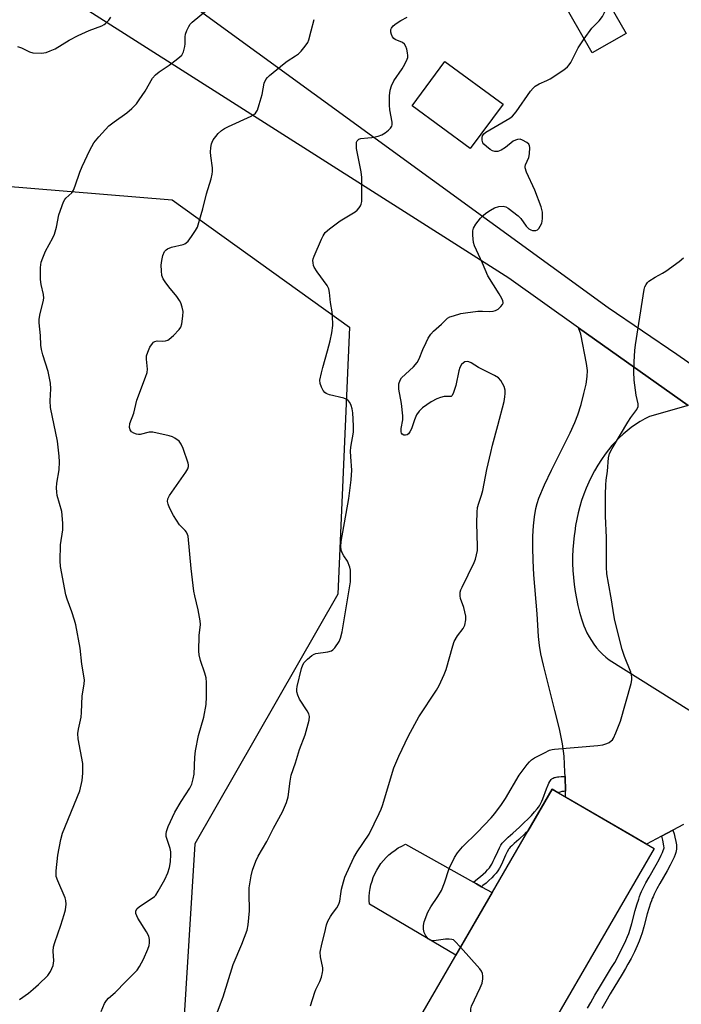
# Model space of a CAD drawing. Units: inches. Extents: x 1195770 to 1201772, y 557456 to 561458.
# Drawn here: x 1199665 to 1199870, y 557634 to 557940 of the extents above; entities that cross this region are included whole.
import ezdxf

# ---------------------------------------------------------------- set-up
doc = ezdxf.new("R2010")
doc.units = ezdxf.units.IN
doc.header["$MEASUREMENT"] = 0
for name, color, linetype in [('BLDG-Footprint', 5, 'Continuous'), ('CULTRL-Pad', 6, 'Continuous'), ('NTRL-Trees', 3, 'Continuous'), ('TRANS-Non Street Sidewalk', 7, 'Continuous'), ('TRANS-Road', 130, 'Continuous'), ('Undefined', 1, 'Continuous')]:
    doc.layers.add(name, color=color, linetype=linetype)

msp = doc.modelspace()

# ---------------------------------------------------------------- linework, layer by layer
at = {"layer": 'BLDG-Footprint'}
for points, elevation in [([(1199852.59, 557935.58), (1199842.07, 557929.55), (1199831.99, 557947.16), (1199842.51, 557953.19)], 551.91), ([(1199814.41, 557913.57), (1199804.24, 557899.82), (1199786.21, 557913.15), (1199796.39, 557926.9)], 551.99), ([(1199861.33, 557682.61), (1199812.63, 557598.59), (1199780.93, 557616.97), (1199829.63, 557700.99)], 554.25)]:
    msp.add_lwpolyline(points, close=True, dxfattribs=dict(at, elevation=elevation))
at = {"layer": 'CULTRL-Pad'}
msp.add_lwpolyline([(1199811.05, 557668.93), (1199799.78, 557649.49), (1199772.96, 557665.3), (1199772.89, 557666.52), (1199772.91, 557667.74), (1199773.01, 557668.95), (1199773.19, 557670.16), (1199773.45, 557671.35), (1199773.78, 557672.52), (1199774.19, 557673.67), (1199774.68, 557674.79), (1199775.23, 557675.87), (1199775.86, 557676.92), (1199776.55, 557677.92), (1199777.31, 557678.88), (1199778.13, 557679.78), (1199779.01, 557680.63), (1199779.94, 557681.41), (1199780.92, 557682.14), (1199781.94, 557682.8), (1199783.01, 557683.39), (1199784.16, 557683.93), (1199805.21, 557672.16), (1199806.15, 557671.63), (1199807.74, 557670.76)], close=True, dxfattribs=at)
at = {"layer": 'NTRL-Trees'}
msp.add_lwpolyline([(1199625.33, 557891.04), (1199711.79, 557883.98), (1199766.82, 557844.4), (1199763.14, 557761.58), (1199718.87, 557684.08), (1199714.19, 557609.08), (1199764.61, 557568.34), (1199821.48, 557552.83), (1199850.16, 557547.69), (1199884.5, 557578.88), (1199970.7, 557610.13), (1200003.51, 557635.65), (1200033.2, 557657), (1200054.55, 557629.4), (1200076.29, 557589.38), (1200052.21, 557553.86), (1200038.32, 557521.22), (1200020.96, 557486.84), (1199999.27, 557456.71), (1198562.48, 557456.33)], dxfattribs=at)
at = {"layer": 'TRANS-Non Street Sidewalk'}
msp.add_lwpolyline([(1199833.65, 557704.92), (1199833.74, 557700.38), (1199833.29, 557700.35), (1199832.61, 557700.26), (1199832.09, 557700.15), (1199831.64, 557700), (1199831.48, 557699.91), (1199829.63, 557700.99), (1199822.11, 557688.01), (1199821.32, 557687.28), (1199819.28, 557685.44), (1199817.82, 557684.15), (1199817.1, 557683.48), (1199816.6, 557682.99), (1199816.27, 557682.61), (1199816.18, 557682.48), (1199816.06, 557682.29), (1199815.67, 557681.57), (1199815.19, 557680.59), (1199814.23, 557678.42), (1199813.79, 557677.48), (1199813.27, 557676.47), (1199812.76, 557675.64), (1199812.24, 557674.95), (1199811.6, 557674.21), (1199810.9, 557673.49), (1199810.05, 557672.69), (1199809.15, 557671.91), (1199808.2, 557671.12), (1199807.74, 557670.76), (1199806.15, 557671.63), (1199805.21, 557672.16), (1199806.53, 557673.2), (1199807.42, 557673.94), (1199808.26, 557674.67), (1199809.03, 557675.39), (1199809.63, 557676.02), (1199810.17, 557676.63), (1199810.55, 557677.14), (1199810.95, 557677.78), (1199811.4, 557678.66), (1199811.8, 557679.52), (1199812.77, 557681.7), (1199813.29, 557682.79), (1199813.76, 557683.65), (1199813.97, 557683.98), (1199814.18, 557684.27), (1199814.65, 557684.81), (1199815.25, 557685.41), (1199816.03, 557686.13), (1199817.5, 557687.43), (1199819.52, 557689.25), (1199820.91, 557690.54), (1199822.21, 557691.8), (1199823.25, 557692.87), (1199824.22, 557693.95), (1199825.01, 557694.91), (1199825.39, 557695.43), (1199825.68, 557695.85), (1199825.93, 557696.25), (1199826.16, 557696.65), (1199826.45, 557697.26), (1199826.79, 557698.08), (1199827.9, 557701.13), (1199828.39, 557702.35), (1199828.66, 557702.94), (1199828.89, 557703.38), (1199829.12, 557703.74), (1199829.35, 557704.04), (1199829.54, 557704.22), (1199829.75, 557704.37), (1199829.99, 557704.5), (1199830.25, 557704.61), (1199830.54, 557704.7), (1199830.93, 557704.79), (1199831.26, 557704.84), (1199831.71, 557704.89), (1199832.49, 557704.93), (1199833.34, 557704.93)], close=True, dxfattribs=at)
msp.add_lwpolyline([(1199840.65, 557633.02), (1199841.65, 557634.88), (1199842.91, 557637.09), (1199844.35, 557639.5), (1199848.08, 557645.65), (1199849.05, 557647.29), (1199849.76, 557648.56), (1199850.67, 557650.3), (1199851.67, 557652.29), (1199852.49, 557654.04), (1199853.05, 557655.32), (1199853.4, 557656.26), (1199853.82, 557657.57), (1199854.34, 557659.38), (1199855.42, 557663.35), (1199855.92, 557665.13), (1199856.48, 557666.91), (1199856.77, 557667.74), (1199857.08, 557668.52), (1199857.4, 557669.26), (1199857.8, 557670.12), (1199858.74, 557671.93), (1199859.72, 557673.7), (1199861.94, 557677.59), (1199862.84, 557679.25), (1199863.48, 557680.52), (1199863.88, 557681.42), (1199864.08, 557681.99), (1199864.25, 557682.5), (1199864.34, 557682.83), (1199864.36, 557682.9), (1199864.32, 557683.3), (1199864.19, 557684.06), (1199863.93, 557685.24), (1199863.73, 557686.01), (1199863.58, 557686.47), (1199867.04, 557688.31), (1199867.44, 557687.13), (1199867.7, 557686.15), (1199867.99, 557684.8), (1199868.16, 557683.8), (1199868.24, 557683.06), (1199868.24, 557682.68), (1199868.21, 557682.42), (1199868.12, 557681.94), (1199867.96, 557681.39), (1199867.75, 557680.72), (1199867.47, 557679.97), (1199866.99, 557678.87), (1199866.28, 557677.45), (1199865.32, 557675.7), (1199863.09, 557671.8), (1199862.15, 557670.1), (1199861.28, 557668.41), (1199860.93, 557667.67), (1199860.66, 557667.06), (1199860.41, 557666.4), (1199860.16, 557665.69), (1199859.64, 557664.02), (1199859.16, 557662.32), (1199858.07, 557658.34), (1199857.53, 557656.44), (1199857.06, 557654.99), (1199856.64, 557653.87), (1199856.02, 557652.44), (1199855.15, 557650.6), (1199854.12, 557648.53), (1199853.16, 557646.71), (1199852.41, 557645.36), (1199851.41, 557643.66), (1199847.67, 557637.5), (1199846.26, 557635.14), (1199845.04, 557633.01)], dxfattribs=at)
at = {"layer": 'TRANS-Road'}
for points in [[(1199683.62, 557969.46), (1199847.01, 557850.53), (1199857.67, 557843.3), (1199868.3, 557836.01), (1199876.12, 557830.57)], [(1199871.84, 557820.1), (1199837.82, 557844.25), (1199816.23, 557859.58), (1199672.58, 557951.03)], [(1199870.41, 557690.1), (1199867.04, 557688.31), (1199863.58, 557686.47), (1199858.93, 557684), (1199853.46, 557687.17), (1199849.46, 557689.49), (1199833.78, 557698.58), (1199833.74, 557700.38), (1199833.65, 557704.92), (1199833.63, 557706.31), (1199833.34, 557711.28), (1199832.81, 557715.09), (1199831.88, 557719.77), (1199830.51, 557725.5), (1199826.92, 557739.56), (1199826.15, 557743.01), (1199825.71, 557745.61), (1199825.44, 557748.43), (1199824.98, 557755.41), (1199824, 557767.5), (1199823.75, 557772), (1199823.64, 557776), (1199823.67, 557779.51), (1199823.84, 557782.8), (1199824.14, 557785.59), (1199824.6, 557788.15), (1199825, 557789.68), (1199825.55, 557791.32), (1199827.26, 557795.49), (1199829.4, 557799.99), (1199835.26, 557811.65), (1199836.71, 557814.86), (1199837.63, 557817.23), (1199838.61, 557820.39), (1199839.52, 557823.78), (1199840.17, 557826.74), (1199840.55, 557829.15), (1199840.57, 557831.01), (1199840.34, 557833.11), (1199838.56, 557842.27), (1199837.82, 557844.25), (1199871.84, 557820.1), (1199859.8, 557816.7), (1199858.34, 557815.94), (1199856.92, 557815.12), (1199855.54, 557814.23), (1199854.2, 557813.27), (1199852.9, 557812.26), (1199851.64, 557811.18), (1199850.44, 557810.05), (1199849.28, 557808.87), (1199848.18, 557807.64), (1199847.14, 557806.35), (1199846.08, 557804.95), (1199844.92, 557803.3), (1199843.83, 557801.61), (1199842.81, 557799.87), (1199841.86, 557798.1), (1199840.99, 557796.29), (1199840.18, 557794.45), (1199839.45, 557792.57), (1199838.79, 557790.67), (1199838.21, 557788.75), (1199837.7, 557786.8), (1199837.28, 557784.84), (1199836.93, 557782.85), (1199836.66, 557780.86), (1199836.51, 557779.79), (1199836.26, 557777.62), (1199836.09, 557775.44), (1199836, 557773.26), (1199836, 557771.07), (1199836.07, 557768.88), (1199836.22, 557766.7), (1199836.45, 557764.52), (1199836.76, 557762.36), (1199837.15, 557760.2), (1199837.62, 557758.06), (1199838.16, 557755.94), (1199838.78, 557753.85), (1199839.48, 557751.77), (1199839.89, 557750.76), (1199840.45, 557749.51), (1199841.09, 557748.31), (1199841.8, 557747.14), (1199842.57, 557746.02), (1199843.41, 557744.94), (1199844.31, 557743.91), (1199845.27, 557742.94), (1199846.29, 557742.03), (1199847.35, 557741.18), (1199881.72, 557719.52)]]:
    msp.add_lwpolyline(points, dxfattribs=at)
at = {"layer": 'Undefined'}
for points, elevation in [([(1199839.58, 557933.91), (1199841.97, 557937.23), (1199844.24, 557939.46), (1199845.3, 557940.85), (1199845.89, 557942.11), (1199846.88, 557945.56)], 552), ([(1199724.59, 557628.67), (1199727.62, 557636.57), (1199730.76, 557646.65), (1199733.46, 557652.89), (1199735.06, 557657.27), (1199735.35, 557658.96), (1199735.75, 557663.25), (1199735.64, 557668.72), (1199735.7, 557670.42), (1199736.29, 557674.18), (1199736.72, 557675.89), (1199737.73, 557678.66), (1199738.43, 557680.27), (1199741.17, 557684.78), (1199743.24, 557688.9), (1199745.98, 557694.02), (1199747.25, 557696.94), (1199747.73, 557698.61), (1199748.35, 557703.56), (1199748.74, 557705.41), (1199750.07, 557709.22), (1199751.28, 557713.34), (1199753.08, 557717.9), (1199754.29, 557722.48), (1199754.42, 557723.6), (1199754.23, 557724.38), (1199753.7, 557725.35), (1199751.31, 557728.96), (1199750.75, 557730.2), (1199750.48, 557731.22), (1199750.48, 557732.06), (1199750.62, 557732.94), (1199751.92, 557738.48), (1199752.29, 557739.59), (1199752.76, 557740.31), (1199753.78, 557741.36), (1199755.13, 557742.52), (1199755.86, 557742.97), (1199756.39, 557743.14), (1199760.13, 557743.62), (1199761.17, 557743.95), (1199761.62, 557744.28), (1199762.21, 557744.92), (1199763.59, 557746.86), (1199764.05, 557747.91), (1199764.48, 557749.87), (1199767.08, 557765.43), (1199767.13, 557768.12), (1199767.06, 557769.01), (1199766.89, 557769.88), (1199766.15, 557771.8), (1199765.02, 557773.46), (1199764.61, 557774.2), (1199764.24, 557775.25), (1199764.08, 557776.32), (1199764.25, 557777.91), (1199766.62, 557791.21), (1199767.36, 557797.07), (1199767.55, 557800.05), (1199767.21, 557804.19), (1199767.15, 557805.95), (1199767.26, 557807.12), (1199768.04, 557811.81), (1199768.05, 557813.81), (1199767.87, 557817.84), (1199767.67, 557819.08), (1199767.35, 557820.11), (1199766.89, 557821.08), (1199766.42, 557821.68), (1199765.77, 557822.07), (1199765.01, 557822.34), (1199760.55, 557823.42), (1199759.52, 557823.81), (1199759.1, 557824.13), (1199758.6, 557824.8), (1199758.07, 557825.82), (1199757.68, 557826.9), (1199757.65, 557827.99), (1199758.07, 557830.2), (1199758.49, 557831.87), (1199760.02, 557837.02), (1199760.81, 557840.2), (1199761.3, 557842.69), (1199761.61, 557844.92), (1199761.56, 557848.01), (1199761.45, 557849.12), (1199760.94, 557852.11), (1199760.59, 557855.22), (1199760.36, 557856.31), (1199759.85, 557857.31), (1199756.77, 557861.56), (1199755.86, 557863.02), (1199755.66, 557863.54), (1199755.5, 557864.33), (1199755.48, 557865.13), (1199755.56, 557865.66), (1199755.83, 557866.45), (1199758.11, 557871.76), (1199758.64, 557872.8), (1199759.3, 557873.76), (1199760.59, 557874.93), (1199763.87, 557877.41), (1199768.6, 557880.19), (1199769.22, 557880.76), (1199769.76, 557881.41), (1199770.21, 557882.11), (1199770.44, 557882.6), (1199770.6, 557883.44), (1199770.65, 557884.32), (1199770.67, 557890.87), (1199770.44, 557892.62), (1199769.01, 557899.82), (1199768.93, 557901.28), (1199769, 557901.82), (1199769.17, 557902.29), (1199769.65, 557902.73), (1199770.32, 557902.97), (1199772.52, 557903.13), (1199773.7, 557903.31), (1199775.74, 557903.73), (1199776.86, 557904.1), (1199777.82, 557904.68), (1199778.94, 557905.56), (1199779.52, 557906.14), (1199779.91, 557906.78), (1199780.02, 557907.24), (1199780.01, 557908.07), (1199779.33, 557911.81), (1199779.16, 557913.27), (1199779.23, 557916.25), (1199779.43, 557918.01), (1199779.87, 557919.32), (1199780.59, 557920.83), (1199783.16, 557924.59), (1199784.01, 557926.08), (1199784.72, 557927.62), (1199784.88, 557928.14), (1199784.93, 557928.69), (1199784.83, 557929.55), (1199784.54, 557930.7), (1199784.27, 557931.53), (1199783.89, 557932.26), (1199783.28, 557932.75), (1199780.99, 557933.69), (1199780.58, 557933.98), (1199780.15, 557934.5), (1199779.84, 557935.22), (1199779.67, 557935.98), (1199779.67, 557936.74), (1199779.81, 557937.17), (1199780.37, 557937.96), (1199781.24, 557938.66), (1199782.67, 557939.59), (1199784.65, 557940.59)], 550), ([(1199754.74, 557633.76), (1199756, 557638.06), (1199756.33, 557638.86), (1199757.59, 557641.33), (1199758.08, 557642.74), (1199758.45, 557644.18), (1199758.52, 557644.76), (1199758.49, 557645.55), (1199757.77, 557649.03), (1199757.71, 557650.4), (1199758.17, 557652.91), (1199759.15, 557656.56), (1199759.7, 557658.98), (1199760.07, 557660.03), (1199760.88, 557661.56), (1199761.51, 557662.5), (1199762.86, 557664.21), (1199763.47, 557665.34), (1199763.76, 557666.31), (1199764.07, 557668.6), (1199764.36, 557670.03), (1199764.91, 557672.3), (1199765.36, 557673.69), (1199768.1, 557679.78), (1199769.22, 557681.63), (1199772.87, 557687.11), (1199776.01, 557693.49), (1199776.63, 557694.84), (1199777.03, 557695.94), (1199780.5, 557707.63), (1199782.08, 557711.32), (1199785.13, 557717.58), (1199788.32, 557723.46), (1199793.73, 557731.72), (1199794.61, 557733.24), (1199796.18, 557736.63), (1199796.82, 557738.22), (1199798.81, 557745.48), (1199799.28, 557746.88), (1199800.25, 557748.57), (1199802.06, 557750.92), (1199802.53, 557751.95), (1199802.92, 557753.59), (1199802.92, 557754.7), (1199802.25, 557757.41), (1199801.22, 557760.24), (1199801.12, 557761.05), (1199801.16, 557762.13), (1199801.36, 557762.92), (1199801.69, 557763.71), (1199805.44, 557771.33), (1199805.83, 557772.41), (1199806.18, 557773.78), (1199806.45, 557775.15), (1199806.54, 557776.3), (1199806.29, 557783.6), (1199806.39, 557787.01), (1199806.54, 557788.42), (1199806.88, 557789.8), (1199807.71, 557792.28), (1199808.1, 557793.69), (1199809.36, 557800.19), (1199810.58, 557805.54), (1199811.13, 557807.78), (1199812.83, 557813.9), (1199814.72, 557821.31), (1199815.02, 557822.75), (1199815.11, 557823.83), (1199815.06, 557824.91), (1199814.74, 557826), (1199813.77, 557827.84), (1199813.02, 557828.7), (1199811.8, 557829.45), (1199806.82, 557831.94), (1199804.52, 557833.31), (1199803.78, 557833.61), (1199803.28, 557833.72), (1199802.58, 557833.63), (1199802.14, 557833.37), (1199801.56, 557832.82), (1199800.98, 557831.91), (1199800.67, 557830.83), (1199799.78, 557826.32), (1199799.09, 557824.13), (1199798.64, 557823.21), (1199798.32, 557822.92), (1199798.13, 557822.85), (1199796.18, 557822.88), (1199795.04, 557822.62), (1199793.92, 557822.22), (1199792.11, 557821.21), (1199789.43, 557819.37), (1199788.41, 557818.33), (1199787.61, 557817.16), (1199786.95, 557815.64), (1199786.04, 557812.89), (1199785.56, 557811.88), (1199785.07, 557811.32), (1199784.67, 557811.05), (1199784.17, 557810.89), (1199783.68, 557810.89), (1199783.16, 557811.16), (1199782.95, 557811.47), (1199782.83, 557811.92), (1199782.84, 557812.97), (1199783.3, 557815.66), (1199783.33, 557816.85), (1199782.92, 557820.72), (1199782.1, 557825.13), (1199782.05, 557826.01), (1199782.15, 557826.87), (1199782.47, 557827.97), (1199782.92, 557828.66), (1199786.65, 557832.15), (1199787.78, 557833.45), (1199788.4, 557834.62), (1199789.55, 557837.51), (1199790.54, 557839.66), (1199791.24, 557840.99), (1199792.05, 557842.23), (1199792.89, 557843.2), (1199795.29, 557845.3), (1199797.23, 557847.17), (1199797.93, 557847.59), (1199799.02, 557847.98), (1199801.28, 557848.61), (1199802.74, 557848.88), (1199806.57, 557849.37), (1199808.04, 557849.37), (1199810.36, 557849.25), (1199811.39, 557849.37), (1199812.11, 557849.62), (1199812.87, 557850.03), (1199813.75, 557850.78), (1199814.25, 557851.43), (1199814.42, 557851.89), (1199814.43, 557852.11), (1199814.33, 557852.58), (1199814.02, 557853.31), (1199813.21, 557854.77), (1199809.75, 557860.39), (1199808.03, 557864.3), (1199805.53, 557869.61), (1199805.25, 557870.7), (1199805.07, 557872.96), (1199805.09, 557874.35), (1199805.29, 557875.14), (1199806.02, 557876.36), (1199807.42, 557878.23), (1199808.22, 557879.07), (1199809.12, 557879.78), (1199810.54, 557880.76), (1199811.79, 557881.45), (1199813.13, 557881.81), (1199814.48, 557881.93), (1199815.25, 557881.78), (1199815.97, 557881.38), (1199819.13, 557878.92), (1199819.92, 557878.11), (1199821.59, 557875.79), (1199822.41, 557874.98), (1199823.02, 557874.6), (1199823.56, 557874.42), (1199824.11, 557874.36), (1199824.63, 557874.44), (1199825.11, 557874.67), (1199825.49, 557875.03), (1199825.97, 557875.71), (1199826.46, 557876.72), (1199826.6, 557877.26), (1199826.69, 557878.1), (1199826.62, 557880.07), (1199826.19, 557881.73), (1199824.31, 557886.89), (1199821.74, 557892.47), (1199821.28, 557893.81), (1199821.26, 557894.32), (1199821.34, 557894.79), (1199822.39, 557897.05), (1199822.64, 557898.19), (1199822.73, 557900.21), (1199822.63, 557900.73), (1199822.39, 557901.18), (1199821.77, 557901.72), (1199820.49, 557902.43), (1199819.69, 557902.71), (1199818.94, 557902.7), (1199818.23, 557902.47), (1199817.55, 557902.09), (1199815.16, 557900.18), (1199813.8, 557899.3), (1199812.83, 557898.95), (1199811.84, 557898.94), (1199811.11, 557899.15), (1199810.39, 557899.57), (1199809.27, 557900.44), (1199808.47, 557901.21), (1199808.18, 557901.65), (1199807.95, 557902.42), (1199807.92, 557903.24), (1199808.01, 557903.75), (1199808.43, 557904.39), (1199809.1, 557904.91), (1199816.5, 557909.26), (1199817.4, 557909.88), (1199818.53, 557911.24), (1199822.97, 557917.65), (1199823.71, 557918.58), (1199824.34, 557919.19), (1199825.61, 557919.94), (1199828.01, 557920.94), (1199829.04, 557921.48), (1199833.26, 557924.28), (1199834.42, 557925.19), (1199834.97, 557925.85), (1199835.43, 557926.6), (1199837.67, 557931.06), (1199839.58, 557933.91)], 552), ([(1199801.25, 557652.02), (1199799.51, 557653.9), (1199799.06, 557654.23), (1199798.57, 557654.43), (1199797.73, 557654.51), (1199796.56, 557654.45), (1199793, 557653.97), (1199792.47, 557654), (1199791.78, 557654.21), (1199791.16, 557654.63), (1199790.47, 557655.52), (1199789.96, 557656.56), (1199789.77, 557657.63), (1199789.8, 557658.73), (1199789.98, 557659.82), (1199791.1, 557662.84), (1199791.99, 557664.55), (1199794.21, 557667.69), (1199795.37, 557669.62), (1199796.29, 557672.01), (1199797.73, 557676.38), (1199799.39, 557679.81), (1199800.26, 557681.31), (1199801.88, 557683.17), (1199806.54, 557687.69), (1199810.76, 557692.16), (1199811.9, 557693.48), (1199813.96, 557696.23), (1199815.21, 557698.1), (1199819.41, 557705.38), (1199821.86, 557708.65), (1199822.59, 557709.55), (1199823.2, 557710.15), (1199824.15, 557710.77), (1199827.24, 557712.36), (1199828.81, 557713.09), (1199829.62, 557713.35), (1199830.41, 557713.47), (1199843.83, 557714.59), (1199845.36, 557714.8), (1199846.59, 557715.17), (1199847.33, 557715.55), (1199848, 557716.02), (1199848.38, 557716.39), (1199848.71, 557716.86), (1199849.44, 557718.48), (1199850.86, 557722.11), (1199854.17, 557733.8), (1199854.38, 557734.95), (1199854.37, 557735.72), (1199854.26, 557736.48), (1199854.01, 557737.32), (1199852.04, 557742.24), (1199851.33, 557744.41), (1199849.08, 557753.43), (1199848.73, 557755.14), (1199848.06, 557759.83), (1199847.1, 557764.92), (1199846.64, 557767.84), (1199846.48, 557769.91), (1199846.52, 557779.17), (1199846.17, 557785.72), (1199846.17, 557792.48), (1199846.27, 557795.46), (1199846.4, 557796.94), (1199846.84, 557799.74), (1199847.1, 557803.84), (1199847.4, 557805.21), (1199848.21, 557806.77), (1199853.07, 557814.9), (1199854.02, 557816.39), (1199855.88, 557818.91), (1199856.32, 557819.83), (1199856.33, 557820.57), (1199855.73, 557823.27), (1199855.09, 557827.96), (1199855.02, 557830.51), (1199855.09, 557833.66), (1199855.3, 557837.16), (1199855.5, 557838.93), (1199858.17, 557856.11), (1199858.42, 557856.9), (1199858.77, 557857.62), (1199859.22, 557858.27), (1199859.63, 557858.66), (1199861.6, 557859.97), (1199863.88, 557861.2), (1199864.89, 557861.83), (1199869.01, 557864.77), (1199870.34, 557865.91)], 554), ([(1199807.64, 557601.48), (1199808.23, 557602.55), (1199811.65, 557607.7), (1199812.53, 557609.2), (1199812.72, 557609.72), (1199812.84, 557610.53), (1199812.73, 557612.78), (1199812.55, 557613.62), (1199812.15, 557614.72), (1199807.84, 557624.79), (1199806.86, 557626.94), (1199805.16, 557629.94), (1199804.61, 557631.22), (1199804.39, 557632.01), (1199804.38, 557632.91), (1199804.63, 557633.74), (1199807.35, 557639.41), (1199807.92, 557640.79), (1199808.16, 557642.18), (1199808.18, 557643.02), (1199808.09, 557643.83), (1199807.76, 557644.58), (1199807.25, 557645.28), (1199801.25, 557652.02)], 554)]:
    msp.add_lwpolyline(points, dxfattribs=dict(at, elevation=elevation))
for points in [[(1199664.49, 557635.74, 546), (1199667.27, 557637.76, 546), (1199668.71, 557638.93, 546), (1199670.33, 557640.39, 546), (1199673.24, 557643.25, 546), (1199674.11, 557644.4, 546), (1199674.86, 557646.3, 546), (1199675.13, 557647.72, 546), (1199674.95, 557650.76, 546), (1199675.05, 557652.07, 546), (1199675.44, 557653.48, 546), (1199677.3, 557658.78, 546), (1199678.36, 557662.16, 546), (1199678.72, 557663.59, 546), (1199678.93, 557665.35, 546), (1199678.88, 557666.51, 546), (1199678.66, 557667.32, 546), (1199676.34, 557672.56, 546), (1199675.88, 557673.91, 546), (1199675.85, 557675.65, 546), (1199676.3, 557680.59, 546), (1199677.29, 557685.38, 546), (1199677.82, 557687.39, 546), (1199683.18, 557700.53, 546), (1199683.91, 557703.7, 546), (1199684.11, 557705.98, 546), (1199684.15, 557707.66, 546), (1199684.07, 557709.04, 546), (1199682.69, 557716.62, 546), (1199682.52, 557718.34, 546), (1199682.72, 557719.7, 546), (1199683.62, 557723.37, 546), (1199683.73, 557724.81, 546), (1199683.87, 557730, 546), (1199684.56, 557733.6, 546), (1199684.63, 557734.99, 546), (1199683.81, 557739.84, 546), (1199683.23, 557744.79, 546), (1199681.88, 557752.07, 546), (1199681.51, 557753.51, 546), (1199680.71, 557756.08, 546), (1199679.22, 557759.97, 546), (1199678.78, 557761.34, 546), (1199677.15, 557770.18, 546), (1199677.08, 557771.92, 546), (1199677.2, 557776.86, 546), (1199677.88, 557781.5, 546), (1199677.88, 557783.58, 546), (1199677.57, 557787.16, 546), (1199676.17, 557792.12, 546), (1199676, 557793.21, 546), (1199675.93, 557794.57, 546), (1199676.04, 557795.96, 546), (1199676.74, 557800.18, 546), (1199676.83, 557802.67, 546), (1199676.75, 557804.36, 546), (1199676.22, 557809.02, 546), (1199674.03, 557819.52, 546), (1199673.97, 557821.55, 546), (1199674.16, 557825.3, 546), (1199674.03, 557827, 546), (1199673.33, 557830.61, 546), (1199671.68, 557835.8, 546), (1199671.3, 557837.46, 546), (1199671.1, 557838.86, 546), (1199670.99, 557841.83, 546), (1199670.61, 557845.78, 546), (1199670.61, 557846.92, 546), (1199670.85, 557848.7, 546), (1199671.82, 557852.28, 546), (1199672, 557853.4, 546), (1199671.92, 557854.54, 546), (1199671.23, 557857.66, 546), (1199671.01, 557859.19, 546), (1199671.01, 557862.9, 546), (1199671.22, 557864.57, 546), (1199671.67, 557865.89, 546), (1199672.55, 557867.95, 546), (1199674.8, 557872.17, 546), (1199675.3, 557873.25, 546), (1199675.91, 557875.4, 546), (1199676.68, 557879.24, 546), (1199678.13, 557883.29, 546), (1199678.51, 557884.04, 546), (1199678.84, 557884.48, 546), (1199680.64, 557886.15, 546), (1199681.19, 557886.97, 546), (1199681.73, 557888.32, 546), (1199683.14, 557892.52, 546), (1199683.85, 557894.29, 546), (1199686.32, 557899.39, 546), (1199687.56, 557901.64, 546), (1199689.03, 557903.44, 546), (1199692.17, 557906.88, 546), (1199693.78, 557908.14, 546), (1199697.73, 557910.89, 546), (1199699.27, 557912.28, 546), (1199700.72, 557913.76, 546), (1199701.61, 557914.94, 546), (1199703.4, 557917.68, 546), (1199705.75, 557921.71, 546), (1199706.62, 557922.77, 546), (1199707.73, 557923.67, 546), (1199710.86, 557925.77, 546), (1199713.03, 557927.35, 546), (1199714.19, 557928.26, 546), (1199714.81, 557928.87, 546), (1199715.34, 557929.83, 546), (1199715.76, 557931.47, 546), (1199715.85, 557932.31, 546), (1199715.84, 557934.56, 546), (1199715.96, 557935.37, 546), (1199716.34, 557936.43, 546), (1199716.97, 557937.69, 546), (1199717.43, 557938.4, 546), (1199718.02, 557939.02, 546), (1199722.18, 557942.45, 546)], [(1199663.79, 557931.5, 544), (1199665.07, 557931.05, 544), (1199667.51, 557929.9, 544), (1199668.64, 557929.6, 544), (1199671.29, 557929.49, 544), (1199672.71, 557929.66, 544), (1199673.99, 557930.13, 544), (1199675.48, 557930.84, 544), (1199679.83, 557933.44, 544), (1199682.63, 557934.97, 544), (1199686.11, 557936.53, 544), (1199689.98, 557937.97, 544), (1199690.72, 557938.37, 544), (1199691.16, 557938.7, 544), (1199692.13, 557939.71, 544), (1199692.78, 557940.62, 544)], [(1199689.78, 557632.05, 548), (1199690.85, 557634.51, 548), (1199691.4, 557635.47, 548), (1199692.05, 557636.16, 548), (1199694.09, 557637.91, 548), (1199697.41, 557641.36, 548), (1199700.06, 557643.91, 548), (1199700.94, 557644.86, 548), (1199701.68, 557645.96, 548), (1199702.92, 557648.26, 548), (1199704.31, 557651.42, 548), (1199704.66, 557652.5, 548), (1199704.76, 557653.3, 548), (1199704.73, 557654.37, 548), (1199704.53, 557655.41, 548), (1199703.87, 557656.71, 548), (1199701.17, 557660.98, 548), (1199700.55, 557662.45, 548), (1199700.49, 557663.19, 548), (1199700.86, 557663.86, 548), (1199701.69, 557664.64, 548), (1199705.64, 557667.23, 548), (1199706.32, 557667.76, 548), (1199706.71, 557668.18, 548), (1199707.5, 557669.39, 548), (1199709.48, 557673, 548), (1199710.48, 557675.1, 548), (1199710.94, 557676.76, 548), (1199711.29, 557678.44, 548), (1199711.41, 557680.72, 548), (1199711.35, 557681.57, 548), (1199711.14, 557682.61, 548), (1199709.99, 557686.34, 548), (1199709.93, 557687.13, 548), (1199710.03, 557687.89, 548), (1199710.61, 557689.5, 548), (1199712.65, 557693.94, 548), (1199714.59, 557697.22, 548), (1199717.31, 557701.32, 548), (1199717.91, 557702.61, 548), (1199718.33, 557704.28, 548), (1199718.58, 557705.71, 548), (1199718.79, 557710.92, 548), (1199719.07, 557712.98, 548), (1199720.01, 557717.64, 548), (1199721.66, 557723.33, 548), (1199722.4, 557727.31, 548), (1199722.5, 557729.66, 548), (1199722.42, 557734.11, 548), (1199722.3, 557735.57, 548), (1199721.94, 557737.02, 548), (1199720.62, 557740.96, 548), (1199720.22, 557742.68, 548), (1199720.06, 557743.83, 548), (1199720.23, 557748.72, 548), (1199720.56, 557752.12, 548), (1199720.53, 557753.26, 548), (1199719.85, 557756.74, 548), (1199718.79, 557761.02, 548), (1199718.52, 557762.46, 548), (1199717.67, 557769.54, 548), (1199716.72, 557779.55, 548), (1199716.58, 557780.1, 548), (1199716.26, 557780.76, 548), (1199715.81, 557781.31, 548), (1199714.68, 557782.4, 548), (1199714.13, 557783.03, 548), (1199712.24, 557785.96, 548), (1199710.98, 557788.38, 548), (1199710.56, 557789.48, 548), (1199710.38, 557790.31, 548), (1199710.46, 557791.15, 548), (1199710.96, 557792.18, 548), (1199716.07, 557799.45, 548), (1199716.66, 557800.41, 548), (1199716.92, 557801.14, 548), (1199716.91, 557801.68, 548), (1199716.79, 557802.23, 548), (1199715.19, 557806.72, 548), (1199714.61, 557808.09, 548), (1199713.94, 557809, 548), (1199712.65, 557810, 548), (1199711.93, 557810.39, 548), (1199710.85, 557810.74, 548), (1199705.77, 557811.81, 548), (1199704.65, 557811.81, 548), (1199701.89, 557811.15, 548), (1199701.35, 557811.12, 548), (1199700.78, 557811.21, 548), (1199699.95, 557811.5, 548), (1199699.22, 557811.94, 548), (1199698.73, 557812.55, 548), (1199698.56, 557813.25, 548), (1199698.71, 557814.49, 548), (1199699.92, 557817.7, 548), (1199700.86, 557821.8, 548), (1199703.57, 557828.92, 548), (1199704.03, 557830.3, 548), (1199704.16, 557831.41, 548), (1199703.87, 557834.47, 548), (1199703.89, 557835.54, 548), (1199704.21, 557836.63, 548), (1199704.92, 557838.22, 548), (1199705.66, 557839.38, 548), (1199706.02, 557839.71, 548), (1199706.44, 557839.95, 548), (1199707.2, 557840.12, 548), (1199708.96, 557840.11, 548), (1199709.72, 557840.19, 548), (1199710.44, 557840.41, 548), (1199710.91, 557840.69, 548), (1199712.19, 557841.83, 548), (1199713.99, 557843.7, 548), (1199714.45, 557844.39, 548), (1199714.79, 557845.47, 548), (1199715.12, 557847.79, 548), (1199715.19, 557849.24, 548), (1199714.94, 557850.63, 548), (1199714.5, 557851.98, 548), (1199714.11, 557852.73, 548), (1199713.29, 557853.9, 548), (1199710.78, 557856.92, 548), (1199709.62, 557858.48, 548), (1199709.04, 557859.42, 548), (1199708.65, 557860.43, 548), (1199708.45, 557861.89, 548), (1199708.41, 557863.68, 548), (1199708.58, 557865.07, 548), (1199708.92, 557866.7, 548), (1199709.44, 557867.89, 548), (1199709.9, 557868.46, 548), (1199710.31, 557868.76, 548), (1199711.62, 557869.24, 548), (1199715.23, 557870.06, 548), (1199715.74, 557870.25, 548), (1199716.18, 557870.54, 548), (1199716.76, 557871.13, 548), (1199717.78, 557872.52, 548), (1199719.07, 557874.44, 548), (1199719.61, 557875.46, 548), (1199720.09, 557876.85, 548), (1199721.32, 557881.12, 548), (1199722.41, 557885.74, 548), (1199723.9, 557890.48, 548), (1199724.24, 557891.86, 548), (1199724.31, 557892.71, 548), (1199724.27, 557893.87, 548), (1199723.75, 557897.54, 548), (1199723.73, 557898.69, 548), (1199723.84, 557900.13, 548), (1199724.01, 557901.26, 548), (1199724.17, 557901.79, 548), (1199724.55, 557902.51, 548), (1199725.36, 557903.63, 548), (1199726.08, 557904.48, 548), (1199727.12, 557905.41, 548), (1199728.01, 557906.06, 548), (1199729.29, 557906.73, 548), (1199736.28, 557909.91, 548), (1199737.04, 557910.32, 548), (1199737.69, 557910.83, 548), (1199738.22, 557911.8, 548), (1199738.78, 557913.47, 548), (1199739.7, 557916.6, 548), (1199740.37, 557920.12, 548), (1199740.9, 557921.28, 548), (1199741.37, 557921.9, 548), (1199741.99, 557922.51, 548), (1199746.51, 557926.24, 548), (1199747.44, 557926.93, 548), (1199750.09, 557928.58, 548), (1199750.99, 557929.25, 548), (1199751.78, 557930.06, 548), (1199753.04, 557931.62, 548), (1199753.86, 557932.78, 548), (1199754.21, 557933.54, 548), (1199754.88, 557936.41, 548), (1199755.86, 557939.87, 548)]]:
    msp.add_polyline3d(points, dxfattribs=at)

doc.saveas('drawing.dxf')
